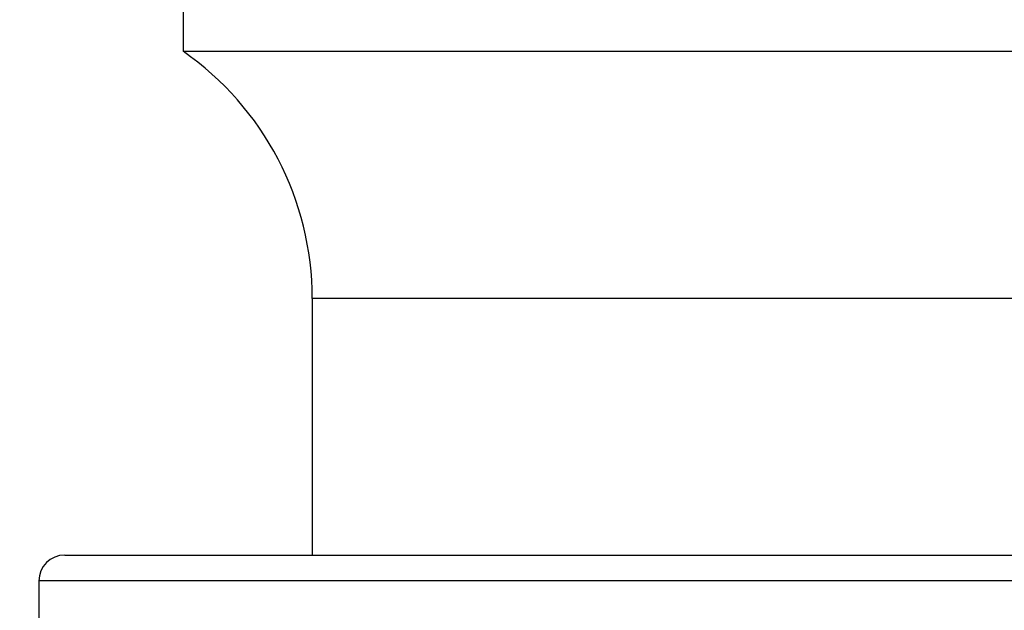
# Model space of a CAD drawing. Units: millimetres. Extents: x 32 to 1158, y 32 to 808.
# Drawn here: x 754 to 765, y 381 to 388 of the extents above; entities that cross this region are included whole.
import ezdxf

# ---------------------------------------------------------------- set-up
doc = ezdxf.new("R2010")
doc.units = ezdxf.units.MM
doc.header["$LTSCALE"] = 4
for name, color, linetype, lineweight, true_color in [('Dimension (ISO)', 7, 'Continuous', 18, 0x00003f), ('Visible (ISO)', 7, 'Continuous', 25, 0x00003f), ('Visible Narrow (ISO)', 7, 'Continuous', 25, 0x00003f)]:
    doc.layers.add(name, color=color, linetype=linetype, lineweight=lineweight, true_color=true_color)
doc.styles.add('Samuel Heath (ISO)', font='tahoma.ttf')
doc.dimstyles.new('Samuel Heath (ISO)', dxfattribs={"dimscale": 4, "dimtxt": 3, "dimasz": 2.5, "dimexe": 1, "dimexo": 1.5, "dimgap": 0.762, "dimtad": 0, "dimtih": 1, "dimtoh": 1, "dimrnd": 1e-08, "dimzin": 0, "dimdsep": 46, "dimtxsty": 'Samuel Heath (ISO)', "dimcen": 0.09, "dimdle": 10, "dimclrd": 256, "dimclre": 256, "dimclrt": 256, "dimazin": 0, "dimtfac": 1, "dimtmove": 0, "dimatfit": 3, "dimfxl": 0, "dimtolj": 1, "dimtzin": 0, "dimlwd": 15, "dimlwe": 15, "dimarcsym": 0})

# ---------------------------------------------------------------- blocks, each defined once
blk = doc.blocks.new('*D8')
at = {"layer": 'Defpoints', "color": 0, "transparency": 16777216}
for p in [(778.046, 509.784), (753.046, 349.784), (778.046, 349.784)]:
    blk.add_point(p, dxfattribs=at)
at = {"layer": 'Dimension (ISO)', "color": 176, "lineweight": 15, "true_color": 0x000080, "transparency": 16777216}
for p, q in [((753.046, 355.784), (753.046, 513.784)), ((778.046, 355.784), (778.046, 513.784)), ((743.046, 509.784), (707.787, 509.784)), ((778.046, 509.784), (753.046, 509.784)), ((788.046, 509.784), (798.046, 509.784))]:
    blk.add_line(p, q, dxfattribs=at)
at = {"layer": 'Dimension (ISO)', "color": 176, "true_color": 0x000080, "transparency": 16777216}
for points in [[(743.046, 511.451), (743.046, 508.117), (753.046, 509.784)], [(788.046, 511.451), (788.046, 508.117), (778.046, 509.784)]]:
    blk.add_solid(points, dxfattribs=at)
at = {"layer": 'Dimension (ISO)', "color": 176, "lineweight": 18, "true_color": 0x000080, "transparency": 16777216, "char_height": 12, "attachment_point": 2, "style": 'Samuel Heath (ISO)'}
for s, insert in [('\\A1; {\\fAIGDT|b0|i0;\\ln}\\fTahoma|b0|i0;\\S40.00^ 31.00;', (675.226, 544.914)), ('\\A1;[\\S1 9\\/16^ 1 1\\/4;]', (675.226, 506.736))]:
    blk.add_mtext(s, dxfattribs=dict(at, insert=insert))

msp = doc.modelspace()

# ---------------------------------------------------------------- linework, layer by layer
at = {"layer": 'Visible (ISO)'}
for p, q in [((755.646, 389.184), (755.646, 387.884)), ((755.646, 387.884), (775.446, 387.884)), ((757.146, 385.012), (757.146, 382.034)), ((754.271, 382.034), (776.821, 382.034)), ((753.971, 381.734), (753.971, 379.334))]:
    msp.add_line(p, q, dxfattribs=at)
for centre, radius, start, end in [((753.646, 385.012), 3.5, 0, 55.1501), ((754.271, 381.734), 0.3, 90, 180)]:
    msp.add_arc(centre, radius, start, end, dxfattribs=at)
at = {"layer": 'Visible Narrow (ISO)'}
for p, q in [((773.946, 385.012), (757.146, 385.012)), ((777.121, 381.734), (753.971, 381.734))]:
    msp.add_line(p, q, dxfattribs=at)

# ---------------------------------------------------------------- dimensions: what is measured, and where the dimension line sits
at = {"layer": 'Dimension (ISO)', "color": 176, "lineweight": 18, "true_color": 0x000080}
dim = msp.add_linear_dim(base=(778.046, 509.784), p1=(753.046, 349.784), p2=(778.046, 349.784), angle=180, text=' {\\fAIGDT|b0|i0;\\ln}\\fTahoma|b0|i0;<>\\X[\\S1 9\\/16^ 1 1\\/4;]', dimstyle='Samuel Heath (ISO)', override={"dimgap": 0.762, "dimtih": 0, "dimtoh": 0, "dimdec": 2, "dimpost": '\\X', "dimtol": 0, "dimlim": 1, "dimtp": 15, "dimtm": -6, "dimtdec": 2, "dimtofl": 1, "dimatfit": 1, "dimtvp": -0.192308}, dxfattribs=at)
dim.commit()
dim.dimension.update_dxf_attribs({"geometry": '*D8', "text_midpoint": (675.226, 509.784), "dimtype": 160})

doc.saveas('drawing.dxf')
